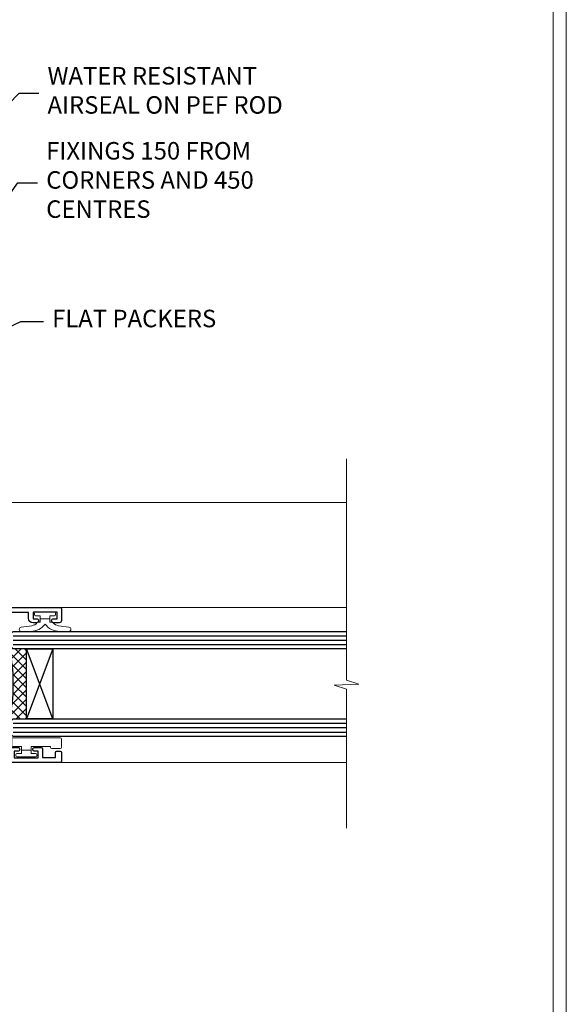
# Model space of a CAD drawing. Extents: x 2258 to 19067, y 27858 to 29841.
# Drawn here: x 11122 to 11247, y 28966 to 29191 of the extents above; entities that cross this region are included whole.
import ezdxf
from ezdxf import colors
from ezdxf.entities.mleader import LeaderData, LeaderLine
from ezdxf.math import Vec2, Vec3

# ---------------------------------------------------------------- set-up
doc = ezdxf.new("R2010")
doc.units = 0
doc.linetypes.add('Dashed', pattern=[564.4444465637206, 282.2222232818604, -282.2222232818602])
doc.layers.get('Defpoints').update_dxf_attribs({"color": 8})
doc.layers.add('Aluminium Systems Ltd Joinery Detail', color=7, linetype='Continuous')
doc.layers.add('Aluminium Systems Ltd Notes', color=7, linetype='Continuous')
doc.layers.add('HARDWARE', color=8, linetype='Continuous', lineweight=5)
doc.layers.add('Viewport', color=7, linetype='Continuous', plot=False)
doc.styles.get("Standard").update_dxf_attribs({"font": 'arial.ttf'})

# ---------------------------------------------------------------- blocks, each defined once
blk = doc.blocks.new('_Open90')
at = {"color": 0, "linetype": 'ByBlock', "lineweight": -2}
for p, q in [((0, 0), (-1, 0)), ((-0.5, 0.5), (0, 0)), ((0, 0), (-0.5, -0.5))]:
    blk.add_line(p, q, dxfattribs=at)
blk = doc.blocks.new('Page Layout')
at = {"layer": 'Aluminium Systems Ltd Joinery Detail', "color": 8, "lineweight": 5}
blk.add_lwpolyline([(0, 730.131892914731), (0, 0), (553.0825377109722, 0), (553.0825377109722, 730.131892914731)], close=True, dxfattribs=at)
blk = doc.blocks.new('BS020-Comp')
blk.add_lwpolyline([(0.4000000000005457, -0.8500000000003638), (-0.3499999999994543, -0.849999999999909), (-0.3500000000006196, -0.3605558909131488, 0.2216725579430542), (-0.4392850530039327, -0.1690574356105914, -0.1875643252775579), (-1.136452910905763, 1.101794660381633), (-1.454279918306929, 3.515280936022691, 0.9365853188472955), (-2.449999999998544, 3.450000000000045), (-2.449999999998544, 1.362916009457042, 0.2415979174521631), (-0.7499835832851516, -1.950000000000781, 0.2415979174521631), (-2.449999999998544, -5.262916009458604), (-2.449999999998544, -7.350000000001607, 0.9365853188472955), (-1.454279918306929, -7.415280936024253), (-1.136452910905763, -5.001794660383196, -0.1875643252775579), (-0.4392850530039327, -3.73094256439097, 0.2216725579430542), (-0.3500000000006196, -3.539444109088413), (-0.3499999999994543, -3.050000000001653), (0.4000000000005457, -3.050000000001198)], format="xyb", close=True)
blk.add_lwpolyline([(0.4000000000005457, -3.050000000000182), (1.150000000000546, -3.050000000000182), (1.150000000000546, -4.100000000000364, 0.414213562373095), (1.400000000000546, -4.350000000000364), (1.700000000000728, -4.350000000000364, 0.414213562373095), (1.950000000000728, -4.100000000000364), (1.950000000000728, 0.1999999999998181, 0.414213562373095), (1.700000000000728, 0.4499999999998181), (1.400000000000546, 0.4499999999998181, 0.414213562373095), (1.150000000000546, 0.1999999999998181), (1.150000000000546, -0.8500000000003638), (0.4000000000005457, -0.8500000000003638)], format="xyb")
blk = doc.blocks.new('10F101-22551')
at = {"flags": 128}
blk.add_lwpolyline([(3.939187213287946, -32.79999999999928), (3.793163491261689, -31.97185832005108, 0.9999999999999959), (2.906836513547782, -32.12814167995203), (3.025303262592965, -32.79999999999928), (1.20000000240328, -32.79999999999928), (1.200000001846214, -23.24641016153419, 0.577350269189625), (1.200000001805742, -22.55358983850693), (1.200000000985378, -13.00000000006458), (3.025303262592965, -13.00000000006549), (2.906836513547782, -13.67185832011274, 0.9999999999999959), (3.793163491261689, -13.82814168001369), (3.9391872132884, -13.00000000006458), (4.700000000740269, -13.00000000006458, 0.4142135623726512), (5.000000000740906, -12.70000000006531), (5.000000000741361, -12.10000000005403, 0.414213562373539), (4.700000000741179, -11.80000000005476), (1.20000000089079, -11.80000000005476), (1.199999999916267, -1.600000000026746, -0.4142135623952937), (1.499999999835504, -1.300000000002008), (11.70000000006633, -1.29999999999928), (11.70000000006633, -1.500000000002736, 0.4142135623717631), (14.0000000000556, -3.800000000002917), (16.97927405787017, -3.80000000001656, 0.267949192432367), (18.97113248658537, -2.650000000016924), (19.7505553500256, -1.299999999957443), (34.30000000111352, -1.300000000045664, 0.3915227372198279), (36.0945148361708, 0.3595845207591921, -0.5469134753871858), (36.39139649498305, 0.5186123550829436, 0.1279853544179535), (38.00000000113244, 0.09999999995215347), (43.00000000109105, 0.09999999995306297, 0.001727578890679693), (44.49468787448051, 0.1051643978025751, 0.03170896628015285), (47.43970137765803, 0.3125612990406736, 0.108099214726931), (51.7772724360517, 1.891308053312045, 0.03170896628020575), (54.16659582348493, 3.625450999810703, 0.001727578891476392), (55.31491277388171, 4.582261686760823), (55.80000000078338, 4.989298199942816), (55.800000000948, -5.199999999993459), (53.30000000107487, -5.199999999992549, 0.4142135623735389), (53.00000000107469, -5.499999999992731), (53.00000000107514, -6.100000000004009, 0.414213562372207), (53.30000000107578, -6.400000000003281), (55.80000000106941, -6.400000000003281), (55.97728487381131, -14.02324952780328, 0.4074196015954887), (56.97701456700828, -15.00000000005458), (57.87573593236266, -15.00000000005458, 0.1989123673798057), (58.08786796671874, -14.91213203441042), (58.40000000107387, -14.60000000005494), (64.60000000107415, -14.60000000005494), (64.91213203542931, -14.91213203440975, 0.1989123673795103), (65.12426406978516, -15.00000000005367), (66.40000000107388, -15.00000000005367, 0.9999999999999999), (66.40000000107388, -13.80000000005476), (57.00000000107332, -13.80000000005476), (57.00000000108651, 5.599999999946697), (59.50000000104104, 5.599999999944878, 1.000000000012207), (59.50000000102921, 6.600000000008542), (56.78902938535442, 6.599999999943968, 0.1763269807036199), (54.86066655635171, 5.898133329299519), (54.47928888128857, 5.578119462815174, -0.001727578890699233), (53.33787351219382, 4.627059371764503, -0.03170896628020575), (51.081860013329, 2.989671181937403, -0.1080992147269317), (47.26640398974279, 1.600958759196139, -0.03170896628015374), (44.4857045446825, 1.405133358887717, -0.001727578890679693), (43.00000000117155, 1.399999999953245), (38.00000000113381, 1.399999999953245, -0.4142135623730284), (36.00000000113108, 3.399999999953245), (36.00000000112471, 19.69999999999799, 0.4142135623726511), (35.70000000112498, 19.99999999999817), (33.00000000112426, 19.99999999999817, 0.414213562373095), (32.50000000112426, 19.49999999999817), (32.50000000112426, 18.19999999999799, 0.9999999999999999), (33.40000000112207, 18.19999999999799), (33.40000000112571, 18.99999999999817), (34.90000000112389, 18.99999999999817), (34.90000000112389, 13.49999999999726), (33.40000000112389, 13.49999999999726), (33.40000000112389, 14.29999999999836, 0.9999999999999999), (32.50000000112244, 14.29999999999836), (32.50000000112335, 13.49999999999635, 0.4142135623731119), (33.5000000011238, 12.49999999999635), (34.80000000112444, 12.49999999999817), (34.80000000112444, 0.4999999999554277, -0.4142135623746933), (34.30000000112171, -4.457234581423108e-11), (19.28867513462059, 3.819167204710538e-11, 0.267949192432075), (18.85566243278039, -0.2499999999590798), (17.84529946166561, -2.000000000016378, -0.2679491924323709), (16.97927405787608, -2.500000000016378), (14.00000000006151, -2.500000000002736, -0.4142135623716965), (13.00000000006606, -1.500000000002736), (13.00000000006606, -0.9999999999981881), (14.50000000006606, -0.9999999999981881, 0.9999999999999999), (14.50000000006606, 1.811883976188255e-12), (0.300000000084887, -7.105427357601002e-15, 0.4142135623921858), (8.470513179759109e-11, -0.3000000000192884), (2.212467986595357e-09, -33.00000000006458, 0.4142135623539152), (1.000000002212468, -34.00000000000001), (9.500000002223382, -34.00000000000001, 0.4142135623725622), (10.00000000222338, -33.50000000000183), (10.00000000222429, -33.10000000000037, 0.4142135623739829), (9.70000000222411, -32.79999999999928)], format="xyb", close=True, dxfattribs=at)
blk = doc.blocks.new('10B116-22519')
at = {"flags": 128}
blk.add_lwpolyline([(-13.10000000001427, 0.5000000000001708, 0.4142135623711804), (-12.90000000001278, 0.7000000000008415), (-12.90000000001278, 0.9999999999987497), (-7.900000000016297, 1.499999999998863), (0.4999999999872173, 1.49999999999966), (0.4999999999872173, -0.5499999999993859), (-0.8000000000129646, -0.5499999999996124, 0.6681786379188007), (-0.9414213562504798, -0.8914213562367193), (-0.4414213562498617, -1.391421356236929, 0.1989123673792842), (-0.3000000000128153, -1.449999999999562), (0.4999999999872173, -1.450000000000386, 0.414213562373095), (1.399999999987763, -0.5499999999998406), (1.399999999988189, 1.600000000001615, 0.4142135623752313), (0.4999999999872173, 2.499999999999659), (-11.20000000001009, 2.499999999998295, -0.4142135623728175), (-12.70000000001023, 3.999999999999886), (-12.70000000001023, 8.699999999991292), (-11.00000000001207, 8.699999999989927, 0.4142135623728286), (-10.50000000001207, 9.199999999989473), (-10.50000000001025, 10.49999999999147, 0.9999999999999999), (-11.4000000000117, 10.49999999999147), (-11.4000000000117, 9.699999999990837), (-12.9000000000117, 9.699999999990837), (-12.9000000000117, 15.19999999999129), (-11.40000000001352, 15.19999999999129), (-11.40000000000988, 14.39999999999111, 0.9999999999999999), (-10.50000000001207, 14.39999999999111), (-10.50000000001207, 15.69999999999129, 0.414213562373095), (-11.00000000001207, 16.19999999999129), (-12.80000000001017, 16.19999999999129), (-12.80000000001029, 19.09999999998365), (-11.70000000003135, 19.09999999998365, 0.4142135623739278), (-11.40000000003208, 19.39999999998383), (-11.40000000003208, 20.19999999998356, 0.4142135623735391), (-11.70000000003135, 20.49999999998329), (-13.70000000001308, 20.49999999998352, 0.4142135623728731), (-14.00000000001312, 20.19999999998379), (-14.00000000001278, 0.6999999999990225, 0.4142135623790887), (-13.80000000001478, 0.5000000000005687)], format="xyb", close=True, dxfattribs=at)
blk = doc.blocks.new('BS024')
at = {"color": 1}
blk.add_lwpolyline([(-0.4000000000005457, -3.050000000000182), (-0.4000000000005457, -0.8500000000003638), (0.4499999999993065, -0.8500000000003638), (0.4499999999992776, 3.600000000001274), (0.2499999999992549, 3.600000000001274, -0.4142135623730394), (-0.05000000000087013, 3.900000000001456), (-0.05000000000081328, 5.800000000001319, -0.4142135623729286), (0.2499999999992549, 6.100000000001046), (2.149999999999323, 6.100000000001273, -0.414213562372873), (2.449999999999505, 5.800000000001319), (2.449999999999278, -4.999999999998636, -0.414213562373095), (2.199999999999278, -5.249999999998636), (0.6999999999992781, -5.249999999998636, -0.414213562373095), (0.4499999999992781, -4.999999999998636), (0.4499999999993065, -3.050000000000182)], format="xyb", close=True, dxfattribs=at)
blk.add_lwpolyline([(-0.4000000000005457, -3.050000000000182), (-1.150000000000546, -3.050000000000182), (-1.150000000000546, -4.100000000000364, -0.414213562373095), (-1.400000000000546, -4.350000000000364), (-1.700000000000728, -4.350000000000364, -0.414213562373095), (-1.950000000000728, -4.100000000000364), (-1.950000000000728, 0.1999999999998181, -0.414213562373095), (-1.700000000000728, 0.4499999999998181), (-1.400000000000546, 0.4499999999998181, -0.414213562373095), (-1.150000000000546, 0.1999999999998181), (-1.150000000000546, -0.8500000000003638), (-0.4000000000005457, -0.8500000000003638)], format="xyb", dxfattribs=at)
blk = doc.blocks.new('CJ001')
at = {"extrusion": (-0.00885805432169687, 0.9999607666671897, 0)}
for p, q in [((3.399999999915508, -1.600000000027649), (1.69999999991569, -1.600000000027649)), ((1.69999999991569, -2.183333333361134), (1.69999999991569, -1.600000000027649)), ((1.69999999991569, -5.00000000002774), (1.69999999991569, -2.183333333361134)), ((5.399999999915508, -1.600000000027649), (3.399999999915508, -1.600000000027649)), ((3.399999999915735, -2.803589838514199), (3.399999999915508, -1.600000000027649)), ((11.09999999991555, -1.600000000027649), (5.399999999915508, -1.600000000027649)), ((5.399999999915735, -7.100000000027649), (5.399999999915508, -1.600000000027649)), ((5.499999999915644, -2.773958840407431e-11), (5.499999999915644, -1.600000000027649)), ((5.499999999915644, -2.773958840407431e-11), (10.49999999991564, -2.773958840407431e-11)), ((10.49999999991564, -2.773958840407431e-11), (10.49999999991564, -1.600000000027649)), ((11.39999999991551, -1.600000000027649), (11.09999999991555, -1.600000000027649)), ((11.39999999991551, -4.420511068249652), (11.39999999991551, -1.600000000027649)), ((20.53205080748444, -1.600000000027649), (18.7999999999156, -4.600000000027649)), ((36.46794919234685, -1.600000000027649), (20.53205080748444, -1.600000000027649)), ((25.99999999991564, -2.773958840407431e-11), (25.99999999991564, -1.600000000027649)), ((30.99999999991564, -2.773958840407431e-11), (25.99999999991564, -2.773958840407431e-11)), ((30.99999999991564, -2.773958840407431e-11), (30.99999999991564, -1.600000000027649)), ((36.46794919234685, -1.600000000027649), (38.19999999991569, -4.600000000027649)), ((45.89999999991574, -1.600000000027649), (45.59999999991555, -1.600000000027649)), ((45.59999999991555, -4.600000000027649), (45.59999999991555, -1.600000000027649)), ((51.59999999991555, -1.600000000027649), (45.89999999991574, -1.600000000027649)), ((46.49999999991564, -2.773958840407431e-11), (46.49999999991564, -1.600000000027649)), ((51.49999999991564, -2.773958840407431e-11), (46.49999999991564, -2.773958840407431e-11)), ((51.49999999991564, -2.773958840407431e-11), (51.49999999991564, -1.600000000027649)), ((51.59999999991555, -1.600000000027649), (51.59999999991555, -7.100000000027649)), ((53.59999999991555, -1.600000000027649), (51.59999999991555, -1.600000000027649)), ((53.59999999991555, -1.600000000027649), (55.2999999999156, -1.600000000027649)), ((53.59999999991555, -1.600000000027649), (53.59999999991555, -2.803589838514199)), ((55.2999999999156, -2.183333333361134), (55.2999999999156, -1.600000000027649)), ((55.2999999999156, -5.00000000002774), (55.2999999999156, -2.183333333361134)), ((5.399999999915508, -6.267691453651878), (3.399999999915735, -2.803589838514199)), ((11.51729552188385, -4.413608123187259), (13.23270447794744, -4.413608123187259)), ((41.23270447794744, -4.413608123187259), (39.51729552188385, -4.413608123187259)), ((53.59999999991555, -2.803589838514199), (51.59999999991555, -6.267691453651878)), ((1.69999999991569, -5.00000000002774), (4.285640645970716, -5.00000000002774)), ((2.499999999915644, -6.700000000028012), (2.499999999915644, -5.700000000028012)), ((2.499999999915644, -5.700000000028012), (5.072243186349169, -5.700000000028012)), ((3.591910702714131, -9.700000000028012), (2.499999999915644, -6.700000000028012)), ((4.285640645970716, -5.00000000002774), (4.689785834403438, -5.700000000028012)), ((10.51973147162403, -5.363429515291955), (10.37499999991564, -6.751748795573803)), ((10.37499999991564, -6.751748795573803), (10.37499999991564, -7.100000000027649)), ((10.52268559737604, -5.309920621188212), (10.37761637404446, -6.701479743398977)), ((10.51973147162403, -7.98060754405833), (10.51973147162403, -5.363429515291955)), ((18.7999999999156, -4.600000000027649), (13.8141181189369, -4.600000000027649)), ((14.22731440245502, -5.309920621188212), (14.37499999991564, -6.726576998368728)), ((14.23026852820726, -5.363429515291955), (14.23026852820726, -7.98060754405833)), ((14.37499999991564, -6.751748795573803), (14.23026852820726, -5.363429515291955)), ((14.37499999991564, -6.344050355139188), (14.37499999991564, -6.726576998368728)), ((14.37499999991564, -6.751748795573803), (14.37499999991564, -9.568934398092097)), ((14.6749999999156, -5.711453392761996), (19.1749999999156, -5.711453392761996)), ((18.87499999991564, -6.13565284400147), (14.6749999999156, -6.13565284400147)), ((18.87499999991564, -10.27037532746772), (18.87499999991564, -6.13565284400147)), ((19.1749999999156, -5.711453392761996), (19.1749999999156, -10.26297089850368)), ((38.19999999991569, -4.600000000027649), (38.93588188089439, -4.600000000027649)), ((38.51973147162403, -5.363429515291955), (38.37499999991564, -6.751748795573803)), ((38.37499999991564, -9.570004680922011), (38.37499999991564, -6.751748795573803)), ((38.52268559737604, -5.309920621188212), (38.37761637404446, -6.701479743398977)), ((38.51973147162403, -7.980607544057875), (38.51973147162403, -5.363429515291955)), ((41.8141181189369, -4.600000000027649), (45.59999999991555, -4.600000000027649)), ((42.22731440245502, -5.309920621188212), (42.37499999991564, -6.726576998368728)), ((42.23026852820726, -5.363429515291955), (42.23026852820726, -7.980607544057875)), ((42.37499999991564, -6.751748795573803), (42.23026852820726, -5.363429515291955)), ((42.37499999991564, -6.344050355139188), (42.37499999991564, -6.726576998368728)), ((42.37499999991564, -9.570004680922011), (42.37499999991564, -6.751748795573803)), ((42.6749999999156, -5.711453392761996), (47.1749999999156, -5.711453392761996)), ((46.87499999991564, -6.13565284400147), (42.6749999999156, -6.13565284400147)), ((46.87499999991564, -7.227342444890837), (46.87499999991564, -6.13565284400147)), ((47.1749999999156, -5.711453392761996), (47.1749999999156, -7.100000000027649)), ((51.92775681348212, -5.700000000027558), (54.49999999991564, -5.700000000027558)), ((52.71435935386057, -5.00000000002774), (52.31021416542785, -5.700000000027558)), ((55.2999999999156, -5.00000000002774), (52.71435935386057, -5.00000000002774)), ((54.49999999991564, -6.700000000027558), (53.40808929711693, -9.700000000027558)), ((54.49999999991564, -6.700000000027558), (54.49999999991564, -5.700000000027558)), ((2.999999999915644, -11.50000000002774), (2.999999999915644, -8.073738709755162)), ((4.299999999915599, -7.100000000027649), (5.399999999915735, -7.100000000027649)), ((4.299999999915599, -7.100000000027649), (4.299999999915599, -8.450257738835262)), ((6.869059892239875, -12.90000000002783), (4.299999999915599, -8.450257738835262)), ((5.399999999915735, -7.100000000027649), (10.37499999991564, -7.100000000027649)), ((10.37499999991564, -7.100000000027649), (10.09742674709628, -12.61822997769832)), ((10.09742674709628, -12.61822997769832), (10.51973147162403, -7.98060754405833)), ((11.51729552188385, -7.311446351614904), (13.23270447794744, -7.311446351614904)), ((13.23270447794744, -8.67357376164), (11.51729552188385, -8.67357376164)), ((14.23026852820726, -7.98060754405833), (14.37499251805752, -9.569922517425766)), ((14.6749999999156, -7.862068364814149), (18.87499999991564, -7.862068364814149)), ((18.57499999991569, -8.286267816053623), (14.6749999999156, -8.286267816053623)), ((18.57499999991569, -12.21259278838215), (18.57499999991569, -8.286267816053623)), ((38.37499999991564, -9.570004680922011), (38.51973147162403, -7.980607544057875)), ((39.51729552188385, -7.311446351614904), (41.23270447794744, -7.311446351614904)), ((41.23270447794744, -8.67357376164), (39.51729552188385, -8.67357376164)), ((42.23026852820726, -7.980607544057875), (42.37499999991564, -9.570004680922011)), ((42.6749999999156, -7.862068364814149), (46.87499999991564, -7.862068364814149)), ((46.57499999991569, -8.286267816053623), (42.6749999999156, -8.286267816053623)), ((46.57499999991569, -11.18203127783909), (46.57499999991569, -8.286267816053623)), ((46.87499999991564, -10.56373506333057), (46.87499999991564, -7.227342444890837)), ((51.59999999991555, -7.100000000027649), (47.1749999999156, -7.100000000027649)), ((47.1749999999156, -7.100000000027649), (47.1749999999156, -10.56373506333057)), ((52.69999999991569, -8.450257738834807), (50.13094010759141, -12.90000000002783)), ((51.59999999991555, -7.100000000027649), (52.69999999991569, -7.100000000027649)), ((52.69999999991569, -8.450257738834807), (52.69999999991569, -7.100000000027649)), ((53.99999999991564, -11.50000000002774), (53.99999999991564, -8.073738709755162)), ((3.591910702714131, -9.700000000028012), (5.021539030832855, -9.700000000028012)), ((6.617970561386528, -12.90000000002783), (5.767934519240953, -10.99279490849085)), ((11.37329483509757, -10.2549456400784), (13.37670516473372, -10.2549456400784)), ((11.37329483509757, -10.2549456400784), (11.37329483509757, -10.27050686830989)), ((13.37670516473372, -10.27050686830989), (11.37329483509757, -10.27050686830989)), ((13.37670516473372, -10.2549456400784), (13.37670516473372, -10.27050686830989)), ((14.37499999991564, -9.568934398092097), (14.37499999991564, -11.63998686615469)), ((18.87499999991564, -11.9967908482804), (18.87499999991564, -10.27037532746772)), ((19.1749999999156, -10.26297089850368), (39.37256405017547, -10.26297089850368)), ((19.1749999999156, -10.26297089850368), (19.1749999999156, -12.20518835941812)), ((39.37256405017547, -10.26297089850368), (41.37743594965582, -10.26297089850368)), ((42.6749999999156, -11.18203127783909), (46.57499999991569, -11.18203127783909)), ((51.23206548059034, -10.99279490849085), (50.38202943844476, -12.90000000002783)), ((51.97846096899843, -9.700000000027558), (53.40808929711693, -9.700000000027558)), ((5.993994427784173, -11.50000000002774), (2.999999999915644, -11.50000000002774)), ((6.869059892239875, -12.90000000002783), (6.617970561386528, -12.90000000002783)), ((6.869059892239875, -12.90000000002783), (10.09984772972643, -12.90000000002783)), ((42.30202449591116, -12.90000000002783), (10.57727479063669, -12.90000000002783)), ((14.56976283163885, -12.21259278838215), (18.57499999991569, -12.21259278838215)), ((18.57499999991569, -12.63679223962163), (14.56976283163885, -12.63679223962163)), ((42.6749999999156, -11.39783321794084), (42.37499999991564, -11.39783321794084)), ((42.6749999999156, -12.90000000002783), (42.37499999991564, -12.90000000002783)), ((46.57499999991569, -11.39783321794084), (42.6749999999156, -11.39783321794084)), ((42.6749999999156, -12.90000000002783), (50.13094010759141, -12.90000000002783)), ((50.38202943844476, -12.90000000002783), (50.13094010759141, -12.90000000002783)), ((51.00600557204689, -11.50000000002774), (53.99999999991564, -11.50000000002774))]:
    blk.add_line(p, q, dxfattribs=at)
at = {"extrusion": (4.64892339034628e-16, 3.469446951953613e-18, -1)}
for centre, radius, start, end in [((-11.51729552188385, -5.413608123187259), 0.9999999999999956, 5.95155320721111, 90), ((-13.23270447794744, -5.413608123187259), 1.000000000000008, 90, 174.0484467927889), ((-39.51729552188385, -5.413608123187259), 0.999999999999996, 5.95155320721111, 90), ((-41.23270447794744, -5.413608123187259), 0.9999999999999971, 90, 174.0484467927889)]:
    blk.add_arc(centre, radius, start, end, dxfattribs=at)
at = {"extrusion": (4.440717867502951e-16, 3.933766344531296e-18, -1)}
for centre, major_axis, ratio, start_param, end_param in [((28.49999999991564, -4.378633481863744), (-3.250000000000001, -3.089542510714694e-15), 0.6946583704589965, -1.570796326794897, 1.570796326794897), ((42.07499999991569, -6.344050355139188), (0.2999999999999973, -7.575710891938244e-15), 0.7193398003386472, -0.6012038034322726, -1.4210854715202e-14), ((18.57499999991569, -11.9967908482804), (0.2999999999999972, 4.725907165603571e-15), 0.7193398003386539, 1.871362347425053e-14, 1.570796326794936)]:
    blk.add_ellipse(centre, major_axis=major_axis, ratio=ratio, start_param=start_param, end_param=end_param, dxfattribs=at)
at = {"extrusion": (4.440717867502951e-16, 3.933766344531294e-18, -1)}
for centre, major_axis, ratio, start_param, end_param in [((28.49999999991564, -4.378633481863744), (3.250000000000001, 3.281229454810131e-15), 0.6946583704589965, -1.570796326794897, 1.570796326794897), ((39.51729552188385, -8.030786151953635), (-0.9999999999999998, -3.129441150662158e-15), 0.7193398003386513, 0.06981317007977912, 1.570796326794901)]:
    blk.add_ellipse(centre, major_axis=major_axis, ratio=ratio, start_param=start_param, end_param=end_param, dxfattribs=at)
for centre, major_axis, ratio, start_param, end_param in [((11.5172955218793, -5.413608123187259), (-0.9946099245032805, 0.103687501999036), 0.7413433387082949, 4.470284624523535e-14, 0.0722653016958716), ((13.23270447794653, -5.413608123187259), (0.9946099245086225, 0.103687501998752), 0.7413433387083069, -0.0722653016950785, 3.585881591661177e-13), ((14.6749999999156, -6.128248415037433), (-0.6000000000000153, 1.326022625036705e-15), 0.6946583704590028, -1.570796326794894, -0.85202343976984), ((14.6749999999156, -6.344050355139188), (-0.2999999999999857, 1.089180828861506e-14), 0.6946583704590005, -1.570796326794915, 7.926992395823618e-14), ((28.49999999991564, -7.615662583387802), (-3.249999999999999, -3.35452152167015e-15), 0.6946583704589955, -1.570796326794897, -0.7993536172247045), ((28.49999999991564, -7.615662583387802), (-3.249999999999986, -2.395410259037323e-13), 0.6946583704589963, -2.342239036365218, -1.570796326795025), ((39.51729552188181, -5.413608123187259), (-0.9946099245057652, 0.1036875019989773), 0.741343338708299, 2.222787254248803e-13, 0.07226530169586134), ((41.23270447794789, -5.413608123187714), (0.9946099245070756, 0.1036875019998158), 0.7413433387082867, -0.07226530169601109, -4.681671716966207e-13), ((42.6749999999156, -6.128248415037433), (-0.6000000000000016, -3.574224249902623e-15), 0.6946583704589919, -1.570796326794897, -0.8520234397698415), ((42.6749999999156, -6.344050355139188), (-0.2999999999999982, 1.812092143005361e-15), 0.6946583704590013, -1.5707963267949, 6.661338147750939e-15), ((11.51729552188385, -8.030786151953635), (-0.9999999999999958, -1.448494102440627e-15), 0.7193398003386534, -1.570796326794898, -0.0698131700797715), ((11.51729552188272, -8.030786151954544), (-0.9958795900180621, 0.09068540226161406), 0.6412294028141269, 0.0631904997215916, 0.1410661781927485), ((11.51729552188385, -8.030786151953635), (-0.9958795900192391, 0.0906854022602646), 0.6412294028142229, 0.1410661781917149, 1.629120841683697), ((13.23270447794744, -8.030786151953635), (0.9999999999999942, -2.234323837058114e-15), 0.7193398003386531, 0.06981317007977327, 1.570796326794906), ((13.23270447794744, -8.030786151953635), (0.9958795900192449, 0.09068540226027069), 0.6412294028142187, -1.629120841683707, -0.1410661781917233), ((13.23270447794357, -8.030786151953635), (0.9958795900230203, 0.09068540226053659), 0.6412294028142238, -0.1410661781914895, -0.06319049972071), ((14.6749999999156, -8.070465875951868), (-0.2999999999999866, 9.195769146152641e-15), 0.6946583704589954, -1.57079632679492, 7.238654120556021e-14), ((39.51729552188522, -8.03078615195409), (-0.9958795900206474, 0.09068540226108213), 0.6412294028141775, 0.06319049972115277, 0.1410661781921151), ((39.51729552188385, -8.030786151953635), (-0.9958795900192445, 0.09068540226026751), 0.641229402814221, 0.1410661781917247, 1.629120841683702), ((41.23270447794744, -8.030786151953635), (0.9999999999999996, -1.222980050563648e-15), 0.7193398003386522, 0.06981317007977177, 1.570796326794898), ((41.23270447794744, -8.030786151953635), (0.9958795900192406, 0.09068540226027004), 0.6412294028142186, -1.629120841683711, -0.1410661781917211), ((41.23270447794744, -8.030786151954544), (0.995879590019212, 0.09068540226182628), 0.6412294028141241, -0.1410661781926974, -0.06319049972163146), ((42.6749999999156, -8.070465875951868), (-0.3000000000000007, 8.638922910364519e-17), 0.6946583704589981, -1.570796326794898, -6.883382752675971e-15), ((13.85420207785751, -12.01873725521682), (0.2984133471877491, 0.03081353955982953), 0.6927499958739347, -1.642206613867084, -0.8855966791991522), ((18.57499999991569, -12.20518835941812), (0.6000000000000062, 5.100087019371865e-15), 0.7193398003386529, -1.570796326794891, -1.643130076445232e-14)]:
    blk.add_ellipse(centre, major_axis=major_axis, ratio=ratio, start_param=start_param, end_param=end_param)
at = {"extrusion": (4.440717867502951e-16, 3.933766344531295e-18, -1)}
for centre, major_axis, ratio, start_param, end_param in [((14.07499999991546, -6.344050355139188), (0.3000000000000479, -2.521004238698457e-14), 0.719339800338639, -0.6012038034322451, -8.748557434046234e-14), ((14.6749999999156, -8.070465875951868), (-0.2999999999999866, -1.089493079087185e-14), 0.7193398003386517, -1.570796326794921, 6.94999613415348e-14), ((42.6749999999156, -10.96622933773733), (-0.3000000000000014, 4.512015761015695e-16), 0.7193398003386517, -1.570796326794901, -1.06581410364015e-14)]:
    blk.add_ellipse(centre, major_axis=major_axis, ratio=ratio, start_param=start_param, end_param=end_param, dxfattribs=at)
at = {"extrusion": (4.44071786750295e-16, 3.933766344531295e-18, -1)}
blk.add_ellipse((42.6749999999156, -8.070465875951868), major_axis=(-0.3000000000000027, 9.440365156265866e-16), ratio=0.7193398003386579, start_param=-1.570796326794897, end_param=-1.310063169057685e-14, dxfattribs=at)
for points, knots in [([(11.81852939082432, -4.413608123064932), (11.79052270935222, -4.393576151282105), (11.76359749219, -4.372124759909184), (11.65076992125864, -4.272417383313496), (11.57460544991068, -4.179972499808173), (11.48251738465683, -4.003282427885097), (11.45569770712746, -3.938452125035838), (11.41423101994906, -3.785785304136425), (11.39999999991551, -3.69525935270849), (11.39999999991551, -3.600000000027649)], [0.0009501438162599373, 0.0009501438162599373, 0.0009501438162599373, 0.0009501438162599373, 0.001115420196531261, 0.001115420196531261, 0.001673130294796891, 0.001673130294796891, 0.001951985343929705, 0.001951985343929705, 0.002230840393062518, 0.002230840393062518, 0.002230840393062518, 0.002230840393062518]), ([(19.08867513451037, -4.100000000027649), (19.04100651667773, -4.182564468040709), (18.98574087218594, -4.252074704923416), (18.86219352782473, -4.373623450119339), (18.79308854747114, -4.425702128441571), (18.57241676070839, -4.552050848878025), (18.40377131194873, -4.600000000027649), (18.22264973072606, -4.600000000027649)], [2.453269466693399e-18, 2.453269466693399e-18, 2.453269466693399e-18, 2.453269466693399e-18, 0.0003293740455818934, 0.0003293740455818934, 0.0006587480911637844, 0.0006587480911637844, 0.001317496182327551, 0.001317496182327551, 0.001317496182327551, 0.001317496182327551]), ([(38.77735026910523, -4.600000000027649), (38.68670585750624, -4.600000000027649), (38.60021321327849, -4.587917063477562), (38.43455793270937, -4.543319179791979), (38.35480152576201, -4.510283602550317), (38.20781837435857, -4.426315374681053), (38.13991354674295, -4.375449769504939), (38.01498922136989, -4.253034113144622), (37.9588962959765, -4.182396134911869), (37.91132486532092, -4.100000000027649)], [0, 0, 0, 0, 0.0003300210944307095, 0.0003300210944307095, 0.0006600421888614189, 0.0006600421888614189, 0.0009900632832921283, 0.0009900632832921283, 0.001320084377722838, 0.001320084377722838, 0.001320084377722838, 0.001320084377722838]), ([(45.59999999991555, -3.600000000027649), (45.59999999991555, -3.695656802872236), (45.58588924121136, -3.785286296626055), (45.54427919072941, -3.938593292350561), (45.51715229377874, -4.004003169342923), (45.42520953154872, -4.18015238752696), (45.34919820464643, -4.272463039456852), (45.175023003555, -4.426349220791053), (45.07445491369845, -4.488230365003801), (44.85356996891414, -4.574557806060966), (44.73291305509269, -4.600000000027649), (44.59999999991555, -4.600000000027649)], [8.845388854693243e-18, 8.845388854693243e-18, 8.845388854693243e-18, 8.845388854693243e-18, 0.0002818263369513491, 0.0002818263369513491, 0.0005636526739026894, 0.0005636526739026894, 0.001127305347805375, 0.001127305347805375, 0.001690958021708061, 0.001690958021708061, 0.002254610695610747, 0.002254610695610747, 0.002254610695610747, 0.002254610695610747]), ([(10.57727479063669, -12.90000000002783), (10.52475699434467, -12.90000000002783), (10.47458815069217, -12.90000000002783), (10.38869082488054, -12.90000000002783), (10.35371005172919, -12.90000000002783), (10.3251611975752, -12.90000000002783)], [0, 0, 0, 0, 0.000154863706175791, 0.000154863706175791, 0.0003097274123515819, 0.0003097274123515819, 0.0003097274123515819, 0.0003097274123515819]), ([(13.85420207785751, -12.22713476635454), (13.86042567777213, -12.28740714364767), (13.89257876037072, -12.34467227342748), (13.98390499020184, -12.44445819789007), (14.0415580180761, -12.48693689114907), (14.24116707640133, -12.59521837722741), (14.40259415500509, -12.63679223962163), (14.56976283163885, -12.63679223962163)], [0, 0, 0, 0, 0.0002514231733510689, 0.0002514231733510689, 0.0005028463467021379, 0.0005028463467021379, 0.001005692693404274, 0.001005692693404274, 0.001005692693404274, 0.001005692693404274]), ([(14.56976283163885, -12.21259278838215), (14.46519520408947, -12.23534159260271), (14.36707211112639, -12.24037120753201), (14.23209785439781, -12.23432057147011), (14.18913545769692, -12.22990227448236), (14.12967053556304, -12.21518319080542), (14.11051336905575, -12.20885835384252), (14.07769398418623, -12.19025580399921), (14.06358938981543, -12.17761452277136), (14.05957439697545, -12.15930391347501)], [3.86093877610538e-16, 3.86093877610538e-16, 3.86093877610538e-16, 3.86093877610538e-16, 0.0003254806139701448, 0.0003254806139701448, 0.0004882209209550163, 0.0004882209209550163, 0.0005695910744474512, 0.0005695910744474512, 0.0006509612279398861, 0.0006509612279398861, 0.0006509612279398861, 0.0006509612279398861])]:
    blk.add_open_spline(points, degree=3, knots=knots)
for points, weights in [([(10.37499999991564, -6.751748795573803), (10.37499999991564, -6.735050652096106), (10.37586429001726, -6.718286399248427), (10.37761637404424, -6.701479743398977)], [1, 0.9901984832155739, 0.9808918737294663, 0.9720801715416771]), ([(14.37499999991564, -6.726576998368728), (14.37499999991564, -6.726576998368728), (14.37499999991564, -6.734977960085416), (14.37499999991564, -6.751748795573803)], [0.9976047759228841, 0.9979680845871776, 0.9987664926128829, 1]), ([(19.1749999999156, -5.711453392761996), (18.99926406862755, -5.833529828421888), (18.87499999991542, -6.009238994276529), (18.87499999991564, -6.13565284400147)], [1, 0.8047378541243644, 0.8047378541243644, 1]), ([(38.37499999991564, -6.751748795573803), (38.37499999991564, -6.735050652096106), (38.37586429001749, -6.718286399248426), (38.37761637404446, -6.701479743398977)], [1, 0.990198483215574, 0.9808918737294665, 0.9720801715416774]), ([(42.37499999991564, -6.726576998368728), (42.37499999991564, -6.726576998368728), (42.37499999991564, -6.734977960085416), (42.37499999991564, -6.751748795573803)], [0.9976047759228845, 0.9979680845871779, 0.998766492612883, 1]), ([(47.1749999999156, -5.711453392761996), (46.99926406862755, -5.833529828421888), (46.87499999991564, -6.009238994276529), (46.87499999991564, -6.13565284400147)], [1, 0.8047378541243644, 0.8047378541243644, 1]), ([(18.87499999991564, -7.862068364814149), (18.87499999991564, -7.988482214539545), (18.75073593120374, -8.164191380393731), (18.57499999991569, -8.286267816053623)], [1, 0.8047378541243655, 0.8047378541243655, 1]), ([(46.87499999991564, -7.862068364814149), (46.87499999991542, -7.988482214539544), (46.75073593120374, -8.164191380393731), (46.57499999991569, -8.286267816053623)], [1, 0.8047378541243649, 0.8047378541243649, 1]), ([(10.3251611975752, -12.90000000002783), (10.68825530965478, -11.194317196067), (11.06246010559539, -10.24997957385722), (11.37329483509757, -10.2549456400784)], [1, 0.9336541994234162, 0.9336541994234162, 1]), ([(11.37329483509757, -10.27050686830989), (11.16005354995013, -10.27050686830989), (10.87664302531834, -11.20669689664101), (10.57727479063669, -12.90000000002783)], [1, 0.93623910108833, 0.93623910108833, 1]), ([(13.37670516473372, -10.2549456400784), (13.39043474690538, -10.25472628873877), (13.40435845628485, -10.25648936539028), (13.41658525690741, -10.26035887150874)], [1, 0.9998589237489268, 0.9998589237489268, 1]), ([(13.4030357050051, -10.2758484596061), (13.39426692672941, -10.27217156221104), (13.38540627969837, -10.27050686830989), (13.37670516473372, -10.27050686830989)], [1, 0.9998846960299048, 0.9998846960299048, 1]), ([(13.85420207785751, -12.22713476635454), (13.73005043268427, -11.02478967636398), (13.57297048133955, -10.34591662461162), (13.4030357050051, -10.2758484596061)], [1, 0.9579298202522564, 0.9579298202522564, 1]), ([(13.41666960449447, -10.26038266729665), (13.6578695784749, -10.32850168262212), (13.88223743081858, -10.98922706803705), (14.05957439697545, -12.15930391347501)], [0.9999846458172043, 0.9579298208750355, 0.9579349389359674, 1]), ([(39.37256405017547, -10.26297089850368), (38.78761720702732, -10.26297089850368), (38.37499999991564, -9.97634290178803), (38.37499999991564, -9.570004680922011)], [1, 0.8058833813892008, 0.8058833813892008, 1]), ([(42.30202449591116, -12.90000000002783), (41.94982428884259, -11.1825113310947), (41.62741732287441, -10.26297089850368), (41.37743594965582, -10.26297089850368)], [1, 0.9559228385762006, 0.9559228385762006, 1]), ([(42.37499999991564, -9.570004680922011), (42.37499999991564, -9.745252764104862), (42.37499999991564, -10.90736725436273), (42.37499999991564, -12.90000000002783)], [1, 0.9551541169201286, 0.9551541169201286, 1]), ([(46.57499999991569, -11.39783321794084), (46.92647186249178, -11.39783321794084), (47.17499999991559, -11.05233844995064), (47.1749999999156, -10.56373506333057)], [1, 0.8047378541243653, 0.8047378541243653, 1]), ([(46.87499999991564, -10.56373506333057), (46.87499999991542, -10.9259246002257), (46.75073593120374, -11.18203127783909), (46.57499999991569, -11.18203127783909)], [1, 0.8047378541243649, 0.8047378541243649, 1]), ([(10.09984772972643, -12.90000000002783), (10.09347658504475, -12.8070317177926), (10.09266735353754, -12.71284798553734), (10.09742674709628, -12.61822997769832)], [1, 0.9972352817990512, 0.9972352817990512, 1]), ([(10.3251611975752, -12.90000000002783), (10.21617529809987, -12.90000000002783), (10.13958365406461, -12.90000000002783), (10.09984772972643, -12.90000000002783)], [1, 0.9805833290135015, 0.9805833290135015, 1]), ([(14.05957439697545, -12.15930391347501), (14.26375932989436, -12.02269161893264), (14.37499999991542, -11.839544861793), (14.37499999991564, -11.63998686615469)], [1, 0.9451747065774836, 0.9451747065774836, 1]), ([(42.37499999991564, -12.90000000002783), (42.35172061242201, -12.90000000002783), (42.32737642857751, -12.90000000002783), (42.30202449591116, -12.90000000002783)], [1, 0.9992188753133266, 0.9992188753133266, 1])]:
    blk.add_rational_spline(points, weights, degree=3)
blk.add_open_spline([(13.4030357050051, -10.2758484596061), (13.40794745423432, -10.27065596358943), (13.41300684919202, -10.26558081889834), (13.41656857304974, -10.26038323498869)], degree=3)
blk = doc.blocks.new('F1 STD FW Jamb')
h = blk.add_hatch()
h.set_pattern_fill('ANSI37', color=251, scale=12)
h.set_pattern_definition([(45, (12.0000001699165, 0.9999998307835085), (-1.060660171779821, 1.060660171779821), []), (135, (12.0000001699165, 0.9999998307835085), (-1.060660171779821, -1.060660171779821), [])])
edge = h.paths.add_edge_path()
edge.add_line((27.02500000198561, -77.55782627366125), (27.0249999681423, -93.55782623548419))
edge.add_line((27.0249999681423, -93.55782623548419), (24.0249999681423, -93.55782623548419))
edge.add_line((24.02499996814231, -93.55782623548419), (23.02499996814229, -94.55782623548424))
edge.add_arc((-16.97500053692696, -85.55782617936536), 41.00000050506927, 347.3196165866038, 372.6803831979429)
edge.add_line((23.02500000198561, -76.55782627366123), (24.02500000198561, -77.55782627366125))
edge.add_line((24.02500000198561, -77.55782627366125), (27.02500000198561, -77.55782627366125))
for p, q in [((23.02500000198561, -74.55782627366122), (24.02500000198561, -73.55782627366122)), ((24.02500000198561, -73.55782627366122), (100.1068021185908, -73.55782627366126)), ((23.02500000198561, -76.55782627366122), (23.02500000198561, -74.55782627366122)), ((24.02500000198561, -77.55782627366122), (23.02500000198561, -76.55782627366122)), ((100.1068021185908, -77.55782627366128), (24.02500000198561, -77.55782627366122)), ((23.0250000019856, -94.55782627366122), (24.0250000019856, -93.55782627366122)), ((24.0250000019856, -93.55782627366122), (100.1068021185908, -93.55782627366126)), ((23.0250000019856, -96.55782627366122), (23.0250000019856, -94.55782627366122)), ((24.0250000019856, -97.55782627366122), (23.0250000019856, -96.55782627366122)), ((100.1068021185908, -97.55782627366129), (24.0250000019856, -97.55782627366122))]:
    blk.add_line(p, q)
at = {"color": 4}
for p, q in [((24.02499996814231, -74.55782623548419), (100.1068021185908, -74.55782623548419)), ((24.02499996814231, -75.55782623548419), (100.1068021185908, -75.55782623548419)), ((24.02499996814231, -76.55782623548419), (100.1068021185908, -76.55782623548419)), ((24.0249999681423, -94.55782623548419), (100.1068021185908, -94.55782623548419)), ((24.0249999681423, -95.55782623548419), (100.1068021185908, -95.55782623548419)), ((24.0249999681423, -96.55782623548419), (100.1068021185908, -96.55782623548419))]:
    blk.add_line(p, q, dxfattribs=at)
at = {"color": 251}
for p, q in [((33.0249999681423, -93.55782623548419), (27.02499996814231, -77.55782623548419)), ((33.02499996814231, -77.55782623548419), (27.0249999681423, -93.55782623548419))]:
    blk.add_line(p, q, dxfattribs=at)
for points in [[(27.0249999681423, -93.55782623548419), (27.02499996814231, -77.55782623548419), (33.02499996814231, -77.55782623548419), (33.0249999681423, -93.55782623548419)], [(-6.024999998011282, -102.6235227713618), (-6.024999998011282, -101.2235227713617), (-17.52499999801128, -101.2235227713617), (-17.52499999801128, -102.6235227713618)]]:
    blk.add_lwpolyline(points, close=True)
blk.add_arc((-16.97500053692702, -85.55782617936536), 41.00000050506932, 347.3196165866038, 12.68038319794329)
at = {"layer": 'Aluminium Systems Ltd Joinery Detail', "linetype": 'Continuous', "lineweight": 5}
for p, q in [((100.1068021185908, -34.0800674365009), (100.1068021185908, -84.72384618194187)), ((21.1250000019654, -44.05782627260087), (100.1068021185908, -44.05782627260587)), ((34.72500000197509, -68.05782627254652), (100.1068021185908, -68.05782627255067)), ((100.1068021185908, -84.72384618194187), (102.9693967334767, -85.58735151255527)), ((102.9693967334767, -85.58735151255527), (97.33096731285126, -85.83735151255527)), ((97.33096731285126, -85.83735151255527), (100.1068021185908, -86.74184958260807)), ((100.1068021185908, -86.74184958260807), (100.1068021185908, -118.5526934278289)), ((34.87001990150357, -103.5526934278247), (100.1068021185908, -103.5526934278289))]:
    blk.add_line(p, q, dxfattribs=at)
at = {"transparency": 33554687, "xscale": -1, "rotation": 270}
for name, p in [('10F101-22551', (15.02500000198961, -104.0578262736735)), ('10B116-22519', (14.52500000198961, -89.55782627359714))]:
    blk.add_blockref(name, p, dxfattribs=at)
at = {"layer": 'HARDWARE', "xscale": -1, "rotation": 270}
for name, p in [('CJ001', (15.0250000019896, -104.057826273673)), ('BS020-Comp', (33.22500000198669, -71.10782627366268))]:
    blk.add_blockref(name, p, dxfattribs=at)
at = {"layer": 'HARDWARE', "transparency": 33554687, "xscale": -1, "rotation": 270}
blk.add_blockref('BS024', (28.92500000198015, -100.3078262736062), dxfattribs=at)
blk = doc.blocks.new('Liner Jamb Text F1B')
at = {"layer": 'Aluminium Systems Ltd Notes', "color": 3, "lineweight": 5, "ltscale": 0.12}
ml = blk.add_multileader_mtext('Standard', dxfattribs=at)
ml.set_content('WATER RESISTANT\\PAIRSEAL ON PEF ROD', color=3)
ml.set_leader_properties(color=8)
ml.set_arrow_properties(name='OPEN90')
ml.build(insert=Vec2(0, 0))
ml.multileader.update_dxf_attribs({"text_left_attachment_type": 2, "text_right_attachment_type": 2})
ctx = ml.context
ctx.base_point, ctx.plane_origin = Vec3(22.99131406286176, 9.887980917650793, 1.5), Vec3(-136.1821133820108, -21.50388259892202, 1.5)
ctx.left_attachment, ctx.right_attachment = 2, 2
notes = []
notes.append((ctx, [(0, (1, 1, 0), (18.52647856065187, 9.887980917650793, 1.5), (1, 0), 4.464835502209894, [(0, [(-9.757974222262874, -18.82011349937011, 1.5)], 0, [])])]))
ctx.mtext.insert, ctx.mtext.width, ctx.mtext.line_spacing_style, ctx.mtext.flow_direction = Vec3(24.99131406286165, 15.88798091765079, 1.5), 79.86544210516695, 2, 5
ml = blk.add_multileader_mtext('Standard', dxfattribs=at)
ml.set_content('FIXINGS 150 FROM CORNERS AND 450 CENTRES', color=3)
ml.set_leader_properties(color=8)
ml.set_arrow_properties(name='OPEN90')
ml.build(insert=Vec2(0, 0))
ml.multileader.update_dxf_attribs({"text_left_attachment_type": 2, "text_right_attachment_type": 2})
ctx = ml.context
ctx.base_point, ctx.plane_origin = Vec3(22.69461560815614, -10.59426908764476, 1.5), Vec3(-136.4788118367164, -41.98613260421757, 1.5)
ctx.left_attachment, ctx.right_attachment = 2, 2
notes.append((ctx, [(0, (1, 1, 0), (18.22978010594625, -10.59426908764476, 1.5), (1, 0), 4.464835502209894, [(0, [(1.399759055987143, -33.98026026771587, 1.5)], 0, [])])]))
ctx.mtext.insert, ctx.mtext.width, ctx.mtext.line_spacing_style, ctx.mtext.flow_direction = Vec3(24.69461560815625, -1.260935754311276, 1.5), 55.16606061165112, 2, 5
ml = blk.add_multileader_mtext('Standard', dxfattribs=at)
ml.set_content('FLAT PACKERS', color=3)
ml.set_leader_properties(color=8)
ml.set_arrow_properties(name='OPEN90')
ml.build(insert=Vec2(0, 0))
ml.multileader.update_dxf_attribs({"text_left_attachment_type": 2, "text_right_attachment_type": 2})
ctx = ml.context
ctx.base_point, ctx.plane_origin = Vec3(24.03988997177845, -42.27287662482672, 1.5), Vec3(-123.4416184897423, 75.27279019353841, 1.5)
ctx.left_attachment, ctx.right_attachment = 2, 2
notes.append((ctx, [(0, (1, 1, 0), (18.91981195951894, -42.27287662482672, 1.5), (1, 0), 5.120078012259512, [(0, [(-8.938972370377087, -55.3987651068569, 1.5)], 0, [])])]))
ctx.mtext.insert, ctx.mtext.width, ctx.mtext.defined_height, ctx.mtext.line_spacing_style, ctx.mtext.flow_direction = Vec3(26.03988997177885, -39.60620995816021, 1.5), 101.6537517503709, 9.448686068864237, 2, 5
for ctx, leaders in notes:
    for number, flags, end, landing, length, lines in leaders:
        leader = LeaderData()
        leader.index, (leader.has_last_leader_line, leader.has_dogleg_vector, leader.attachment_direction) = number, flags
        leader.last_leader_point, leader.dogleg_vector, leader.dogleg_length = Vec3(end), Vec3(landing), length
        for number, points, colour, breaks in lines:
            line = LeaderLine()
            line.index, line.vertices, line.color, line.breaks = number, Vec3.list(points), colors.encode_raw_color(colour), breaks
            leader.lines.append(line)
        ctx.leaders.append(leader)

msp = doc.modelspace()

# ---------------------------------------------------------------- linework, layer by layer
at = {"layer": 'Defpoints', "color": 4, "lineweight": 5}
msp.add_line((11246.57780699844, 28679.62556042154), (11246.57780699844, 29415.75745333627), dxfattribs=at)

# ---------------------------------------------------------------- block references
at = {"layer": 'Aluminium Systems Ltd Joinery Detail', "linetype": 'Dashed'}
msp.add_blockref('Liner Jamb Text F1B', (11103.07033346173, 29163.93092379975, -0.1511192395829311), dxfattribs=at)
at = {"layer": 'Aluminium Systems Ltd Joinery Detail'}
msp.add_blockref('F1 STD FW Jamb', (11096.22750699681, 29124.33647974076, -0.1511192395829311), dxfattribs=at)
at = {"layer": 'Viewport'}
msp.add_blockref('Page Layout', (10690.49526928746, 28682.62556042154), dxfattribs=at)
msp.add_blockref('Page Layout', (10690.49526928746, 28682.62556042154), dxfattribs=at)

doc.saveas('drawing.dxf')
